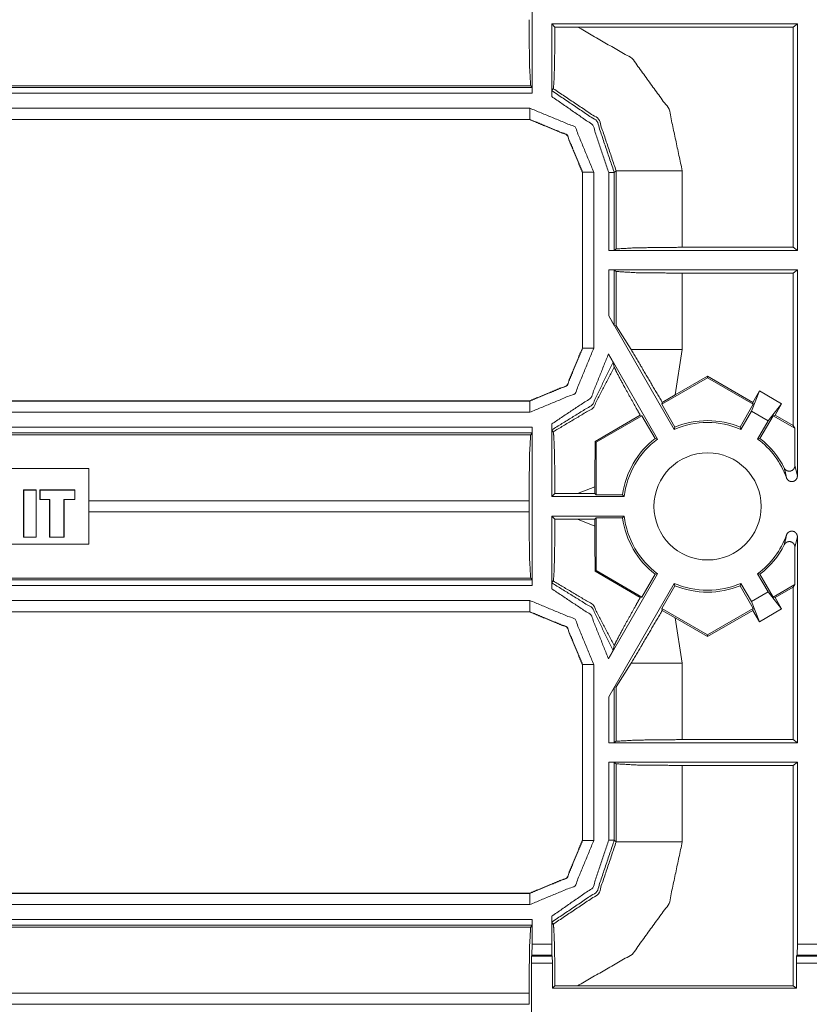
# Model space of a CAD drawing. Units: inches. Extents: x 1.35 to 3.94, y 1.83 to 7.98.
# Drawn here: x 3.36 to 3.54, y 4.92 to 5.14 of the extents above; entities that cross this region are included whole.
import ezdxf

# ---------------------------------------------------------------- set-up
doc = ezdxf.new("R2010")
doc.units = ezdxf.units.IN
doc.header["$MEASUREMENT"] = 0
doc.layers.add('1', color=7, linetype='Continuous', true_color=0xffffff)

msp = doc.modelspace()

# ---------------------------------------------------------------- linework, layer by layer
at = {"layer": '1', "color": 7, "linetype": 'Continuous', "lineweight": 13}
for p, q in [((3.4771728515625, 5.154260635375977), (3.4771728515625, 5.119084358215332)), ((3.481499195098877, 5.118364810943604), (3.481499195098877, 5.134509563446045)), ((3.536073446273804, 5.134509563446045), (3.481499195098877, 5.134509563446045)), ((3.482209444046021, 5.133799076080322), (3.481499195098877, 5.134509563446045)), ((3.5351243019104, 5.133797645568848), (3.536073446273804, 5.134509563446045)), ((3.536073446273804, 5.084147930145264), (3.536073446273804, 5.134509563446045)), ((3.482209444046021, 5.133799076080322), (3.487250328063965, 5.133797645568848)), ((3.5351243019104, 5.133797645568848), (3.487250328063965, 5.133797645568848)), ((3.5351243019104, 5.084860324859619), (3.5351243019104, 5.133797645568848)), ((3.476832389831543, 5.12074613571167), (3.245229959487915, 5.12074613571167)), ((3.245229959487915, 5.120333671569824), (3.477141141891479, 5.120333671569824)), ((3.4771728515625, 5.119084358215332), (3.245229959487915, 5.119084358215332)), ((3.477141141891479, 5.120333671569824), (3.476832389831543, 5.12074613571167)), ((3.477141141891479, 5.120333671569824), (3.4771728515625, 5.119084358215332)), ((3.481530427932739, 5.119654178619385), (3.481842994689941, 5.120099544525146)), ((3.246531009674072, 5.115768909454346), (3.476624488830566, 5.115768909454346)), ((3.476589918136597, 5.113234996795654), (3.246496677398682, 5.113234996795654)), ((3.476624488830566, 5.113269805908203), (3.246531009674072, 5.113269805908203)), ((3.476589918136597, 5.113234996795654), (3.476624488830566, 5.113269805908203)), ((3.476593017578125, 5.113234996795654), (3.476589918136597, 5.113234996795654)), ((3.488339185714722, 5.101554870605469), (3.488304853439331, 5.101520538330078)), ((3.488304853439331, 5.101520538330078), (3.488304853439331, 5.101523399353027)), ((3.488304853439331, 5.06244945526123), (3.488304853439331, 5.101520538330078)), ((3.488339185714722, 5.062415599822998), (3.488339185714722, 5.101554870605469)), ((3.490838289260864, 5.101554870605469), (3.490838289260864, 5.062415599822998)), ((3.494154214859009, 5.084147930145264), (3.494154214859009, 5.101438999176025)), ((3.495815992355347, 5.101851463317871), (3.495403289794922, 5.101438999176025)), ((3.495403289794922, 5.101438999176025), (3.495403289794922, 5.084179878234863)), ((3.495815992355347, 5.084488868713379), (3.495815992355347, 5.101851463317871)), ((3.510494470596313, 5.101851463317871), (3.510494470596313, 5.084860324859619)), ((3.494154214859009, 5.084147930145264), (3.495403289794922, 5.084179878234863)), ((3.494154214859009, 5.084147930145264), (3.536073446273804, 5.084147930145264)), ((3.495403289794922, 5.084179878234863), (3.495815992355347, 5.084488868713379)), ((3.510494470596313, 5.084860324859619), (3.5351243019104, 5.084860324859619)), ((3.536073446273804, 5.084147930145264), (3.5351243019104, 5.084860324859619)), ((3.494154214859009, 5.069615840911865), (3.494154214859009, 5.079822063446045)), ((3.536073446273804, 5.079822063446045), (3.494154214859009, 5.079822063446045)), ((3.495403289794922, 5.079790592193604), (3.494154214859009, 5.079822063446045)), ((3.495815992355347, 5.07948112487793), (3.495403289794922, 5.079790592193604)), ((3.495403289794922, 5.079790592193604), (3.495403289794922, 5.06751537322998)), ((3.495815992355347, 5.067419528961182), (3.495815992355347, 5.07948112487793)), ((3.5351243019104, 5.079110145568848), (3.536073446273804, 5.079822063446045)), ((3.536073446273804, 5.034048080444336), (3.536073446273804, 5.079822063446045)), ((3.5351243019104, 5.079110145568848), (3.510494470596313, 5.079110145568848)), ((3.510494470596313, 5.079110145568848), (3.510494470596313, 5.062119007110596)), ((3.5351243019104, 5.045235157012939), (3.5351243019104, 5.079110145568848)), ((3.494154214859009, 5.069615840911865), (3.508711338043213, 5.0444016456604)), ((3.495403289794922, 5.06751537322998), (3.494154214859009, 5.069615840911865)), ((3.495815992355347, 5.067419528961182), (3.495403289794922, 5.06751537322998)), ((3.495815992355347, 5.067419528961182), (3.499142408370972, 5.062119007110596)), ((3.488304853439331, 5.062446594238281), (3.488304853439331, 5.06244945526123)), ((3.488304853439331, 5.06244945526123), (3.488339185714722, 5.062415599822998)), ((3.510494470596313, 5.062119007110596), (3.508958339691162, 5.052075862884521)), ((3.50500750541687, 5.042263507843018), (3.494100332260132, 5.061154842376709)), ((3.495409488677979, 5.058201313018799), (3.495127439498901, 5.059313297271729)), ((3.505955934524536, 5.049992561340332), (3.516117334365845, 5.055859565734863)), ((3.508958339691162, 5.052075862884521), (3.516117334365845, 5.056209087371826)), ((3.516117334365845, 5.056209087371826), (3.516117334365845, 5.055859565734863)), ((3.516117334365845, 5.056209087371826), (3.526167392730713, 5.050405979156494)), ((3.516117334365845, 5.055859565734863), (3.526278495788574, 5.049992561340332)), ((3.508958339691162, 5.052075862884521), (3.506065368652344, 5.050400733947754)), ((3.527628660202026, 5.052936553955078), (3.525848150253296, 5.048429012298584)), ((3.527628660202026, 5.052936553955078), (3.526167392730713, 5.050405979156494)), ((3.532565593719482, 5.050086498260498), (3.527628660202026, 5.052936553955078)), ((3.258240699768066, 5.050700664520264), (3.476624488830566, 5.050700664520264)), ((3.258272409439087, 5.050734996795654), (3.476589918136597, 5.050734996795654)), ((3.476589918136597, 5.050734996795654), (3.476593017578125, 5.050734996795654)), ((3.476624488830566, 5.050700664520264), (3.476589918136597, 5.050734996795654)), ((3.505955934524536, 5.049992561340332), (3.506065368652344, 5.050400733947754)), ((3.508885145187378, 5.044919013977051), (3.505955934524536, 5.049992561340332)), ((3.523349285125732, 5.044919013977051), (3.526278495788574, 5.049992561340332)), ((3.526278495788574, 5.049992561340332), (3.526167392730713, 5.050405979156494)), ((3.532565593719482, 5.050086498260498), (3.529551982879639, 5.046290397644043)), ((3.531104803085327, 5.047555923461914), (3.532565593719482, 5.050086498260498)), ((3.476624488830566, 5.048201560974121), (3.258240699768066, 5.048201560974121)), ((3.501165151596069, 5.04754638671875), (3.491153955459595, 5.041710376739502)), ((3.491381883621216, 5.04157829284668), (3.501543521881104, 5.047445297241211)), ((3.501165151596069, 5.04754638671875), (3.501543521881104, 5.047445297241211)), ((3.501543521881104, 5.047445297241211), (3.504472732543945, 5.04237174987793)), ((3.525848150253296, 5.048429012298584), (3.523523092269897, 5.0444016456604)), ((3.529551982879639, 5.046290397644043), (3.525848150253296, 5.048429012298584)), ((3.530690908432007, 5.047445297241211), (3.527761697769165, 5.04237174987793)), ((3.531104803085327, 5.047555923461914), (3.530690908432007, 5.047445297241211)), ((3.530690908432007, 5.047445297241211), (3.535527944564819, 5.044652462005615)), ((3.531104803085327, 5.047555923461914), (3.5351243019104, 5.045235157012939)), ((3.257204294204712, 5.044885635375977), (3.4771728515625, 5.044885635375977)), ((3.4771728515625, 5.044885635375977), (3.477141141891479, 5.043636798858643)), ((3.4771728515625, 5.044885635375977), (3.4771728515625, 5.009709358215332)), ((3.481499195098877, 5.029460430145264), (3.481499195098877, 5.045605659484863)), ((3.508711338043213, 5.0444016456604), (3.508885145187378, 5.044919013977051)), ((3.523523092269897, 5.0444016456604), (3.523349285125732, 5.044919013977051)), ((3.527227163314819, 5.042263507843018), (3.529551982879639, 5.046290397644043)), ((3.535527944564819, 5.044652462005615), (3.5351243019104, 5.045235157012939)), ((3.535527944564819, 5.036359786987305), (3.535527944564819, 5.044652462005615)), ((3.256826400756836, 5.043223857879639), (3.476832389831543, 5.043223857879639)), ((3.477141141891479, 5.043636798858643), (3.257204294204712, 5.043636798858643)), ((3.477141141891479, 5.043636798858643), (3.476832389831543, 5.043223857879639)), ((3.481842994689941, 5.043870449066162), (3.481530427932739, 5.044315814971924)), ((3.504472732543945, 5.04237174987793), (3.50500750541687, 5.042263507843018)), ((3.527761697769165, 5.04237174987793), (3.527227163314819, 5.042263507843018)), ((3.491153955459595, 5.041710376739502), (3.491381883621216, 5.04157829284668)), ((3.491381883621216, 5.02987003326416), (3.491381883621216, 5.04157829284668)), ((3.312890768051147, 5.035726547241211), (3.378718852996826, 5.035726547241211)), ((3.378718852996826, 5.018868923187256), (3.378718852996826, 5.035726547241211)), ((3.535527944564819, 5.036359786987305), (3.536073446273804, 5.034048080444336)), ((3.491079092025757, 5.031674385070801), (3.487250328063965, 5.030172824859619)), ((3.491079092025757, 5.030172824859619), (3.491079092025757, 5.031674385070801)), ((3.364175796508789, 5.030948638916016), (3.364175796508789, 5.020422458648682)), ((3.364175796508789, 5.030948638916016), (3.36699652671814, 5.030948638916016)), ((3.364214181900024, 5.030910491943359), (3.364175796508789, 5.030948638916016)), ((3.364214181900024, 5.030910491943359), (3.366958141326904, 5.030910491943359)), ((3.364214181900024, 5.020461082458496), (3.364214181900024, 5.030910491943359)), ((3.366958141326904, 5.030910491943359), (3.36699652671814, 5.030948638916016)), ((3.366958141326904, 5.020461082458496), (3.366958141326904, 5.030910491943359)), ((3.36699652671814, 5.020422458648682), (3.36699652671814, 5.030948638916016)), ((3.375593662261963, 5.030948638916016), (3.367802619934082, 5.030948638916016)), ((3.367802619934082, 5.030948638916016), (3.367802619934082, 5.028799533843994)), ((3.367841005325317, 5.030910491943359), (3.367802619934082, 5.030948638916016)), ((3.367841005325317, 5.030910491943359), (3.367841005325317, 5.028838157653809)), ((3.367841005325317, 5.030910491943359), (3.375555276870728, 5.030910491943359)), ((3.375555276870728, 5.030910491943359), (3.375593662261963, 5.030948638916016)), ((3.375555276870728, 5.028838157653809), (3.375555276870728, 5.030910491943359)), ((3.375593662261963, 5.028799533843994), (3.375593662261963, 5.030948638916016)), ((3.481499195098877, 5.029460430145264), (3.482209444046021, 5.030171394348145)), ((3.481499195098877, 5.029460430145264), (3.497604608535767, 5.029460430145264)), ((3.487250328063965, 5.030172824859619), (3.482209444046021, 5.030171394348145)), ((3.487250328063965, 5.030172824859619), (3.491079092025757, 5.030172824859619)), ((3.491079092025757, 5.030172824859619), (3.491381883621216, 5.02987003326416)), ((3.491381883621216, 5.02987003326416), (3.497244119644165, 5.02987003326416)), ((3.497244119644165, 5.02987003326416), (3.497604608535767, 5.029460430145264)), ((3.367841005325317, 5.028838157653809), (3.367802619934082, 5.028799533843994)), ((3.367802619934082, 5.028799533843994), (3.369951963424683, 5.028799533843994)), ((3.367841005325317, 5.028838157653809), (3.369990348815918, 5.028838157653809)), ((3.369990348815918, 5.028838157653809), (3.369951963424683, 5.028799533843994)), ((3.369951963424683, 5.020422458648682), (3.369951963424683, 5.028799533843994)), ((3.369990348815918, 5.020461082458496), (3.369990348815918, 5.028838157653809)), ((3.373137235641479, 5.020461082458496), (3.373137235641479, 5.028838157653809)), ((3.375555276870728, 5.028838157653809), (3.373137235641479, 5.028838157653809)), ((3.373137235641479, 5.028838157653809), (3.373175859451294, 5.028799533843994)), ((3.375593662261963, 5.028799533843994), (3.373175859451294, 5.028799533843994)), ((3.373175859451294, 5.020422458648682), (3.373175859451294, 5.028799533843994)), ((3.375555276870728, 5.028838157653809), (3.375593662261963, 5.028799533843994)), ((3.476460933685303, 5.028545379638672), (3.378718852996826, 5.028545379638672)), ((3.476460933685303, 5.028545379638672), (3.476460933685303, 5.026049613952637)), ((3.378718852996826, 5.026049613952637), (3.476460933685303, 5.026049613952637)), ((3.497604608535767, 5.025134563446045), (3.481499195098877, 5.025134563446045)), ((3.482209444046021, 5.024424076080322), (3.481499195098877, 5.025134563446045)), ((3.481499195098877, 5.008989810943604), (3.481499195098877, 5.025134563446045)), ((3.491381883621216, 5.024725437164307), (3.491079092025757, 5.024422645568848)), ((3.497244119644165, 5.024725437164307), (3.491381883621216, 5.024725437164307)), ((3.491381883621216, 5.013016700744629), (3.491381883621216, 5.024725437164307)), ((3.497604608535767, 5.025134563446045), (3.497244119644165, 5.024725437164307)), ((3.482209444046021, 5.024424076080322), (3.487250328063965, 5.024422645568848)), ((3.491079092025757, 5.024422645568848), (3.487250328063965, 5.024422645568848)), ((3.487250328063965, 5.024422645568848), (3.491079092025757, 5.022920608520508)), ((3.491079092025757, 5.022920608520508), (3.491079092025757, 5.024422645568848)), ((3.364214181900024, 5.020461082458496), (3.364175796508789, 5.020422458648682)), ((3.36699652671814, 5.020422458648682), (3.364175796508789, 5.020422458648682)), ((3.366958141326904, 5.020461082458496), (3.364214181900024, 5.020461082458496)), ((3.366958141326904, 5.020461082458496), (3.36699652671814, 5.020422458648682)), ((3.369990348815918, 5.020461082458496), (3.369951963424683, 5.020422458648682)), ((3.373175859451294, 5.020422458648682), (3.369951963424683, 5.020422458648682)), ((3.373137235641479, 5.020461082458496), (3.369990348815918, 5.020461082458496)), ((3.373137235641479, 5.020461082458496), (3.373175859451294, 5.020422458648682)), ((3.536073446273804, 5.020546913146973), (3.535527944564819, 5.018235206604004)), ((3.536073446273804, 4.974772930145264), (3.536073446273804, 5.020546913146973)), ((3.378718852996826, 5.018868923187256), (3.312890768051147, 5.018868923187256)), ((3.535527944564819, 5.009942531585693), (3.535527944564819, 5.018235206604004)), ((3.491153955459595, 5.012885093688965), (3.491381883621216, 5.013016700744629)), ((3.491153955459595, 5.012885093688965), (3.501165151596069, 5.007049083709717)), ((3.501543521881104, 5.007150173187256), (3.491381883621216, 5.013016700744629)), ((3.50500750541687, 5.012331962585449), (3.494100332260132, 4.993440628051758)), ((3.501543521881104, 5.007150173187256), (3.504472732543945, 5.012223720550537)), ((3.504472732543945, 5.012223720550537), (3.50500750541687, 5.012331962585449)), ((3.527761697769165, 5.012223720550537), (3.527227163314819, 5.012331962585449)), ((3.527227163314819, 5.012331962585449), (3.529551982879639, 5.008304595947266)), ((3.530690908432007, 5.007150173187256), (3.527761697769165, 5.012223720550537)), ((3.476832389831543, 5.01137113571167), (3.245229959487915, 5.01137113571167)), ((3.245229959487915, 5.010958671569824), (3.477141141891479, 5.010958671569824)), ((3.4771728515625, 5.009709358215332), (3.245229959487915, 5.009709358215332)), ((3.477141141891479, 5.010958671569824), (3.476832389831543, 5.01137113571167)), ((3.477141141891479, 5.010958671569824), (3.4771728515625, 5.009709358215332)), ((3.481530427932739, 5.010279178619385), (3.481842994689941, 5.010724544525146)), ((3.494154214859009, 4.984979152679443), (3.508711338043213, 5.010193347930908)), ((3.508885145187378, 5.009676456451416), (3.505955934524536, 5.004602432250977)), ((3.508711338043213, 5.010193347930908), (3.508885145187378, 5.009676456451416)), ((3.523523092269897, 5.010193347930908), (3.523349285125732, 5.009676456451416)), ((3.523349285125732, 5.009676456451416), (3.526278495788574, 5.004602432250977)), ((3.525848150253296, 5.006166458129883), (3.523523092269897, 5.010193347930908)), ((3.535527944564819, 5.009942531585693), (3.530690908432007, 5.007150173187256)), ((3.5351243019104, 5.009359836578369), (3.535527944564819, 5.009942531585693)), ((3.529551982879639, 5.008304595947266), (3.525848150253296, 5.006166458129883)), ((3.532565593719482, 5.004508972167969), (3.529551982879639, 5.008304595947266)), ((3.5351243019104, 5.009359836578369), (3.531104803085327, 5.007039546966553)), ((3.5351243019104, 4.975485324859619), (3.5351243019104, 5.009359836578369)), ((3.246531009674072, 5.006393909454346), (3.476624488830566, 5.006393909454346)), ((3.501165151596069, 5.007049083709717), (3.501543521881104, 5.007150173187256)), ((3.527628660202026, 5.00165843963623), (3.525848150253296, 5.006166458129883)), ((3.531104803085327, 5.007039546966553), (3.530690908432007, 5.007150173187256)), ((3.531104803085327, 5.007039546966553), (3.532565593719482, 5.004508972167969)), ((3.476589918136597, 5.003859996795654), (3.246496677398682, 5.003859996795654)), ((3.476624488830566, 5.003894805908203), (3.246531009674072, 5.003894805908203)), ((3.476589918136597, 5.003859996795654), (3.476624488830566, 5.003894805908203)), ((3.476593017578125, 5.003859996795654), (3.476589918136597, 5.003859996795654)), ((3.516117334365845, 4.998735904693604), (3.505955934524536, 5.004602432250977)), ((3.505955934524536, 5.004602432250977), (3.506065368652344, 5.004194259643555)), ((3.506065368652344, 5.004194259643555), (3.508958339691162, 5.002519607543945)), ((3.526278495788574, 5.004602432250977), (3.516117334365845, 4.998735904693604)), ((3.526167392730713, 5.004188537597656), (3.516117334365845, 4.998386383056641)), ((3.526278495788574, 5.004602432250977), (3.526167392730713, 5.004188537597656)), ((3.527628660202026, 5.00165843963623), (3.526167392730713, 5.004188537597656)), ((3.532565593719482, 5.004508972167969), (3.527628660202026, 5.00165843963623)), ((3.508958339691162, 5.002519607543945), (3.510494470596313, 4.992476463317871)), ((3.516117334365845, 4.998386383056641), (3.508958339691162, 5.002519607543945)), ((3.516117334365845, 4.998386383056641), (3.516117334365845, 4.998735904693604)), ((3.495409488677979, 4.996394157409668), (3.495127439498901, 4.995282173156738)), ((3.488339185714722, 4.992179870605469), (3.488304853439331, 4.992145538330078)), ((3.488304853439331, 4.992145538330078), (3.488304853439331, 4.992148399353027)), ((3.488304853439331, 4.95307445526123), (3.488304853439331, 4.992145538330078)), ((3.488339185714722, 4.953040599822998), (3.488339185714722, 4.992179870605469)), ((3.490838289260864, 4.992179870605469), (3.490838289260864, 4.953040599822998)), ((3.495815992355347, 4.987175941467285), (3.499142408370972, 4.992476463317871)), ((3.510494470596313, 4.992476463317871), (3.510494470596313, 4.975485324859619)), ((3.495403289794922, 4.987080097198486), (3.494154214859009, 4.984979152679443)), ((3.495815992355347, 4.987175941467285), (3.495403289794922, 4.987080097198486)), ((3.495403289794922, 4.987080097198486), (3.495403289794922, 4.974804878234863)), ((3.495815992355347, 4.975113868713379), (3.495815992355347, 4.987175941467285)), ((3.494154214859009, 4.974772930145264), (3.494154214859009, 4.984979152679443)), ((3.494154214859009, 4.974772930145264), (3.495403289794922, 4.974804878234863)), ((3.494154214859009, 4.974772930145264), (3.536073446273804, 4.974772930145264)), ((3.495403289794922, 4.974804878234863), (3.495815992355347, 4.975113868713379)), ((3.510494470596313, 4.975485324859619), (3.5351243019104, 4.975485324859619)), ((3.536073446273804, 4.974772930145264), (3.5351243019104, 4.975485324859619)), ((3.494154214859009, 4.953155994415283), (3.494154214859009, 4.970447063446045)), ((3.536073446273804, 4.970447063446045), (3.494154214859009, 4.970447063446045)), ((3.495403289794922, 4.970415592193604), (3.494154214859009, 4.970447063446045)), ((3.495815992355347, 4.97010612487793), (3.495403289794922, 4.970415592193604)), ((3.495403289794922, 4.970415592193604), (3.495403289794922, 4.953155994415283)), ((3.495815992355347, 4.952744007110596), (3.495815992355347, 4.97010612487793)), ((3.5351243019104, 4.969735145568848), (3.536073446273804, 4.970447063446045)), ((3.536073446273804, 4.930057048797607), (3.536073446273804, 4.970447063446045)), ((3.5351243019104, 4.969735145568848), (3.510494470596313, 4.969735145568848)), ((3.510494470596313, 4.969735145568848), (3.510494470596313, 4.952744007110596)), ((3.5351243019104, 4.920797824859619), (3.5351243019104, 4.969735145568848)), ((3.488304853439331, 4.953071594238281), (3.488304853439331, 4.95307445526123)), ((3.488304853439331, 4.95307445526123), (3.488339185714722, 4.953040599822998)), ((3.495403289794922, 4.953155994415283), (3.495815992355347, 4.952744007110596)), ((3.256495952606201, 4.941325664520264), (3.476624488830566, 4.941325664520264)), ((3.256527900695801, 4.941359996795654), (3.476589918136597, 4.941359996795654)), ((3.476589918136597, 4.941359996795654), (3.476593017578125, 4.941359996795654)), ((3.476624488830566, 4.941325664520264), (3.476589918136597, 4.941359996795654)), ((3.476624488830566, 4.938826560974121), (3.256495952606201, 4.938826560974121)), ((3.25939154624939, 4.935510635375977), (3.4771728515625, 4.935510635375977)), ((3.4771728515625, 4.935510635375977), (3.477141141891479, 4.934261798858643)), ((3.4771728515625, 4.935510635375977), (3.4771728515625, 4.930057048797607)), ((3.481499195098877, 4.930057048797607), (3.481499195098877, 4.936230659484863)), ((3.245772123336792, 4.933848857879639), (3.476832389831543, 4.933848857879639)), ((3.477141141891479, 4.934261798858643), (3.25939154624939, 4.934261798858643)), ((3.477141141891479, 4.934261798858643), (3.476832389831543, 4.933848857879639)), ((3.481842994689941, 4.934495449066162), (3.481530427932739, 4.934940814971924)), ((3.477113008499146, 4.927567005157471), (3.4771728515625, 4.930057048797607)), ((3.4771728515625, 4.930057048797607), (3.481499195098877, 4.930057048797607)), ((3.481499195098877, 4.930057048797607), (3.481559038162231, 4.927567005157471)), ((3.535993814468384, 4.927567005157471), (3.536073446273804, 4.930057048797607)), ((3.536073446273804, 4.930057048797607), (3.541362285614014, 4.930057048797607)), ((3.47704553604126, 4.927340507507324), (3.477008104324341, 4.925783634185791)), ((3.477113008499146, 4.927567005157471), (3.47704553604126, 4.927340507507324)), ((3.47704553604126, 4.927340507507324), (3.481626510620117, 4.927340507507324)), ((3.481559038162231, 4.927567005157471), (3.477113008499146, 4.927567005157471)), ((3.481626510620117, 4.927340507507324), (3.481559038162231, 4.927567005157471)), ((3.481663942337036, 4.925783634185791), (3.481626510620117, 4.927340507507324)), ((3.535853862762451, 4.925783634185791), (3.535903930664062, 4.927340507507324)), ((3.535903930664062, 4.927340507507324), (3.535993814468384, 4.927567005157471)), ((3.535903930664062, 4.927340507507324), (3.541532039642334, 4.927340507507324)), ((3.541442155838013, 4.927567005157471), (3.535993814468384, 4.927567005157471)), ((3.477008104324341, 4.925783634185791), (3.477008104324341, 4.899346828460693)), ((3.477008104324341, 4.925783634185791), (3.481663942337036, 4.925783634185791)), ((3.481663942337036, 4.920250415802002), (3.481663942337036, 4.925783634185791)), ((3.535853862762451, 4.920250415802002), (3.535853862762451, 4.925783634185791)), ((3.535853862762451, 4.925783634185791), (3.593255758285522, 4.925783634185791)), ((3.481663942337036, 4.920250415802002), (3.482209444046021, 4.920796394348145)), ((3.481663942337036, 4.920250415802002), (3.535853862762451, 4.920250415802002)), ((3.487250328063965, 4.920797824859619), (3.482209444046021, 4.920796394348145)), ((3.487250328063965, 4.920797824859619), (3.5351243019104, 4.920797824859619)), ((3.535853862762451, 4.920250415802002), (3.5351243019104, 4.920797824859619)), ((3.476460933685303, 4.919170379638672), (3.246111631393433, 4.919170379638672)), ((3.476460933685303, 4.919170379638672), (3.476460933685303, 4.916674613952637)), ((3.246111631393433, 4.916674613952637), (3.476460933685303, 4.916674613952637))]:
    msp.add_line(p, q, dxfattribs=at)
msp.add_circle((3.516117334365845, 5.027297496795654), 0.01190263405442238, dxfattribs=at)
for radius, start, end in [(0.01863852143287659, 66.58843438048513, 113.4115656195149), (0.01904767751693726, 67.6864936543052, 112.3135063456948), (0.01904767751693726, 127.6864953408897, 172.2389848043149), (0.01863852143287659, 126.5884322838675, 173.3355926977067), (0.01863852143287659, 19.84763428414246, 53.41156771613251), (0.01904767751693726, 26.52292259299065, 52.31350465911029), (0.01904767751693726, 187.7610151956851, 232.3135046591103), (0.01863852143287659, 186.6644073022933, 233.4115677161325), (0.01863852143287659, 306.5884322838675, 340.1523657158576), (0.01904767751693726, 307.6864953408897, 333.4770774070093), (0.01863852143287659, 246.5884343804851, 293.4115656195149), (0.01904767751693726, 247.6864936543052, 292.3135063456948)]:
    msp.add_arc((3.516117334365845, 5.027297496795654), radius, start, end, dxfattribs=at)
for points, knots in [([(3.476832359579987, 5.120745973605096), (3.476569094599654, 5.125221885171811), (3.47646085891995, 5.135424522137612)], [0, 0, 0.3052829383247898, 1, 1]), ([(3.482209556975818, 5.133798952436791), (3.482177004891696, 5.128886029140745), (3.482103762702423, 5.124663616929126), (3.481997968429027, 5.121636680006873), (3.481874270509365, 5.120194622680287), (3.481842939128398, 5.120099407834232)], [0, 0, 0.3582897089405139, 0.666261382635418, 0.8871398025036854, 0.9926900516562089, 1, 1]), ([(3.487250247202041, 5.133797731733637), (3.499363284604726, 5.126825889116901), (3.507585534152781, 5.115525433114101), (3.510494469770094, 5.101851523277787)], [0, 0, 0.3333109041669773, 0.6665991373862187, 1, 1]), ([(3.481499107739864, 5.118364788651604), (3.481501142245122, 5.118806276292503), (3.481506838859843, 5.119198122005116), (3.481515383781925, 5.119484173444334), (3.481525556308213, 5.119633506130242), (3.481530439120831, 5.11965425808387)], [0, 0, 0.3420946937043046, 0.6457523003696359, 0.867500955692187, 0.983481022461529, 1, 1]), ([(3.481530439120831, 5.11965425808387), (3.491540204988212, 5.112888714300254), (3.495403323571338, 5.101438925611546)], [0, 0, 0.4999543212812791, 1, 1]), ([(3.495815921237579, 5.101851523277787), (3.491927574789258, 5.113351767696884), (3.481842939128398, 5.120099407834232)], [0, 0, 0.5001224824649863, 1, 1]), ([(3.494154137343173, 5.101438925611546), (3.490640953664354, 5.112007773523715), (3.481499107739864, 5.118364788651604)], [0, 0, 0.5000584787912533, 1, 1]), ([(3.476593101761694, 5.113234987095097), (3.48487475886327, 5.109804811230788), (3.48830493472758, 5.101523561030262)], [0, 0, 0.5000104847284018, 1, 1]), ([(3.510494469770094, 5.084860149168435), (3.500291425903242, 5.084752320389782), (3.495815921237579, 5.084489055409449)], [0, 0, 0.694744643558224, 1, 1]), ([(3.495815921237579, 5.079481324168398), (3.500291425903242, 5.079218059188065), (3.510494469770094, 5.079110230409412)], [0, 0, 0.305255356441776, 1, 1]), ([(3.506065351824304, 5.050400512917349), (3.501485680489452, 5.058191854251845), (3.499142337333751, 5.06211885630006)], [0, 0, 0.6640106554139779, 1, 1]), ([(3.481499107739864, 5.045605590926243), (3.490218183471825, 5.051418986249303), (3.494100426404373, 5.06115490770901)], [0, 0, 0.4999520547240848, 1, 1]), ([(3.495127444658408, 5.059313273549833), (3.495087161454308, 5.059399943473807), (3.494996422519819, 5.059570841915445), (3.494792158191956, 5.059940714971276), (3.494406415995115, 5.060622274232571), (3.494100426404373, 5.06115490770901)], [0, 0, 0.04531697092648805, 0.1370630498298045, 0.337406967946958, 0.7087404900537738, 1, 1]), ([(3.495127444658408, 5.059313273549833), (3.490507490119455, 5.049838989466252), (3.481530439120831, 5.044315714592926)], [0, 0, 0.5000135338406156, 1, 1]), ([(3.481842939128398, 5.043870564842564), (3.490649905487487, 5.049119181506114), (3.495409427087111, 5.05820121297603)], [0, 0, 0.4999694310144891, 1, 1]), ([(3.495409427087111, 5.05820121297603), (3.495942467464602, 5.057059855526518), (3.497472415418315, 5.054184285795429), (3.500179528114074, 5.049295369661422), (3.501165042460855, 5.047546508941991)], [0, 0, 0.1039974402949253, 0.3729080692909229, 0.8342716595413252, 1, 1]), ([(3.481530439120831, 5.044315714592926), (3.481519859693492, 5.044399536209539), (3.481510907870359, 5.044609904053175), (3.481503990552483, 5.044925659269154), (3.481499921541968, 5.045322387794386), (3.481499107739864, 5.045605590926243)], [0, 0, 0.06545141112635941, 0.22856994945483, 0.4732428327961609, 0.780602860113099, 1, 1]), ([(3.47646085891995, 5.028545450539184), (3.476569094599654, 5.038748494406036), (3.476832359579987, 5.043223999071699)], [0, 0, 0.6947447330993229, 1, 1]), ([(3.481842939128398, 5.043870564842564), (3.481965823245957, 5.042880981485268), (3.48207365202461, 5.040396850565742), (3.482155846037017, 5.036651326386504), (3.482203046558993, 5.031967895283515), (3.482209556975818, 5.030171427141056)], [0, 0, 0.07273284155441848, 0.2540916007679012, 0.5273493256690618, 0.868967909548092, 1, 1]), ([(3.49115405589032, 5.041710327160047), (3.491086103414716, 5.034708373865499), (3.49107918609684, 5.031674519625369)], [0, 0, 0.6977064318840641, 1, 1]), ([(3.533160079042887, 5.035803344595138), (3.533170251569175, 5.035783813344665), (3.533213789981687, 5.035706909045928), (3.533440433867383, 5.035432657737203), (3.533735030228684, 5.035232462419856), (3.534140303675997, 5.035113647312812), (3.534559004858011, 5.035136433771697), (3.534943933252748, 5.035296345884944), (3.535253991854006, 5.035573852402081), (3.535456221676611, 5.035940063348448), (3.535527836261679, 5.036359985233616)], [0, 0, 0.006590789023116736, 0.03303987461309437, 0.1395212297583403, 0.2461219487091828, 0.3725204784932217, 0.4980180377148761, 0.6227681689908536, 0.747304308273018, 0.8725079803645308, 1, 1]), ([(3.533648767205761, 5.033625610167405), (3.533571456005973, 5.034017048978967), (3.533262211206818, 5.035398478048876), (3.533160079042887, 5.035803344595138)], [0, 0, 0.1787500430655684, 0.8129399176596506, 1, 1]), ([(3.533648767205761, 5.033625610167405), (3.533697188430892, 5.033509643367722), (3.533939701457598, 5.033162556770776), (3.534277429330359, 5.03291719543671), (3.534673344053488, 5.03279675272546), (3.535087162422883, 5.032813842569624), (3.535475346026033, 5.032969278771304), (3.535793949549372, 5.033250040496853), (3.536001875986699, 5.033625203266354), (3.536073490571766, 5.034047973458883)], [0, 0, 0.03595639339465567, 0.1571034708910732, 0.2765426236029438, 0.3949466618440274, 0.5134484192598366, 0.6330877538813089, 0.7545903138025144, 0.8773147083602556, 1, 1]), ([(3.476832359579987, 5.011370970956648), (3.476569094599654, 5.015846882523363), (3.47646085891995, 5.026049519489163)], [0, 0, 0.3052829383247898, 1, 1]), ([(3.482209556975818, 5.024423949788343), (3.482177004891696, 5.019511026492296), (3.482103762702423, 5.015288614280678), (3.481997968429027, 5.012261677358424), (3.481874270509365, 5.010819620031839), (3.481842939128398, 5.010724405185783)], [0, 0, 0.3582897089405139, 0.666261382635418, 0.8871398025036854, 0.9926900516562089, 1, 1]), ([(3.49107918609684, 5.022920450402978), (3.491118655498838, 5.015576700225154), (3.49115405589032, 5.012885049769352)], [0, 0, 0.7317703151963738, 1, 1]), ([(3.533160079042887, 5.018791625433209), (3.533237797143727, 5.019098428826055), (3.533547448843933, 5.02045991974444), (3.533648767205761, 5.020969359860942)], [0, 0, 0.1417874764992763, 0.7673038964102515, 1, 1]), ([(3.536073490571766, 5.020546996569465), (3.536067793957045, 5.020670694489127), (3.535957930673135, 5.021079223144852), (3.535724776370614, 5.021424275236541), (3.535393558914677, 5.021672077976916), (3.534998457993652, 5.021796996599733), (3.534579349910587, 5.021782755062929), (3.534183435187458, 5.021626098158094), (3.5338599488515, 5.021343301927288), (3.533648767205761, 5.020969359860942)], [0, 0, 0.03542423396918638, 0.1564458112431666, 0.2755782308025972, 0.393914328585572, 0.5124570953604497, 0.6324221211494019, 0.7542270250042075, 0.8771446066492649, 1, 1]), ([(3.535527836261679, 5.018234984794731), (3.535527836261679, 5.018256957451513), (3.535523360350112, 5.018344848078641), (3.535443607744014, 5.01868990017033), (3.53527108169817, 5.018999551870536), (3.534962243800067, 5.019286824012909), (3.534578536108484, 5.019454060345083), (3.534163497035934, 5.019484171022896), (3.533761478797032, 5.01937552844214), (3.533415612903241, 5.019139118931207), (3.533160079042887, 5.018791625433209)], [0, 0, 0.006575095500791409, 0.03290955978254615, 0.1388850311942277, 0.244956778590843, 0.3711729350230509, 0.4964253267917391, 0.6209479909907866, 0.7455633094259293, 0.8709275672230988, 1, 1]), ([(3.481499107739864, 5.008989786003156), (3.481501142245122, 5.009431273644054), (3.481506838859843, 5.009823119356668), (3.481515383781925, 5.010109170795886), (3.481525556308213, 5.010258503481793), (3.481530439120831, 5.010279255435421)], [0, 0, 0.3420946937043046, 0.6457523003696359, 0.867500955692187, 0.983481022461529, 1, 1]), ([(3.481530439120831, 5.010279255435421), (3.490507490119455, 5.004755980562095), (3.495127444658408, 4.995282103379566)], [0, 0, 0.4999951406364269, 1, 1]), ([(3.495409427087111, 4.996394163953369), (3.490649905487487, 5.005476195423284), (3.481842939128398, 5.010724405185783)], [0, 0, 0.5000356484626509, 1, 1]), ([(3.494100426404373, 4.993440469220388), (3.490218183471825, 5.003175983779045), (3.481499107739864, 5.008989786003156)], [0, 0, 0.5000335450528267, 1, 1]), ([(3.495409427087111, 4.996394163953369), (3.495942467464602, 4.997535114501829), (3.497472415418315, 5.000410684232918), (3.500179528114074, 5.005300007267977), (3.501165042460855, 5.007048867987407)], [0, 0, 0.10396711309892, 0.3728780238073693, 0.8342714859232823, 1, 1]), ([(3.476593101761694, 5.003859984446649), (3.48487475886327, 5.000429808582339), (3.48830493472758, 4.992148558381814)], [0, 0, 0.5000104847284018, 1, 1]), ([(3.506065351824304, 5.004194457110998), (3.501485680489452, 4.996403522677554), (3.499142337333751, 4.992476520629339)], [0, 0, 0.6640019957166599, 1, 1]), ([(3.495127444658408, 4.995282103379566), (3.495087161454308, 4.995195433455592), (3.494996422519819, 4.995024128112902), (3.494792158191956, 4.994654661958123), (3.494406415995115, 4.993973102696827), (3.494100426404373, 4.993440469220388)], [0, 0, 0.04531689934548857, 0.1372332818868687, 0.3374080145542335, 0.7087409501164479, 1, 1]), ([(3.510494469770094, 4.975485146519986), (3.500291425903242, 4.975377317741334), (3.495815921237579, 4.975114052761)], [0, 0, 0.694744643558224, 1, 1]), ([(3.495815921237579, 4.97010632151995), (3.500291425903242, 4.969843056539617), (3.510494469770094, 4.969735227760964)], [0, 0, 0.305255356441776, 1, 1]), ([(3.481499107739864, 4.936230588277795), (3.490640953664354, 4.942587603405684), (3.494154137343173, 4.953156044416801)], [0, 0, 0.4999501886494527, 1, 1]), ([(3.495403323571338, 4.953156044416801), (3.491540204988212, 4.941706255728093), (3.481530439120831, 4.934940711944478)], [0, 0, 0.5000456787187209, 1, 1]), ([(3.481842939128398, 4.934495562194115), (3.491927574789258, 4.941243202331464), (3.495815921237579, 4.952743853651612)], [0, 0, 0.4998695796216948, 1, 1]), ([(3.510494469770094, 4.952743853651612), (3.507585534152781, 4.939069943815298), (3.499363284604726, 4.927769080911446), (3.487250247202041, 4.920797645195762)], [0, 0, 0.333399860359152, 0.6666949384384163, 1, 1]), ([(3.481530439120831, 4.934940711944478), (3.481519859693492, 4.935024533561091), (3.481510907870359, 4.935234901404726), (3.481503990552483, 4.935550656620705), (3.481499921541968, 4.935947385145937), (3.481499107739864, 4.936230588277795)], [0, 0, 0.06545141112635941, 0.22856994945483, 0.4732428327961609, 0.780602860113099, 1, 1]), ([(3.47646085891995, 4.919170447890735), (3.476569094599654, 4.929373491757588), (3.476832359579987, 4.933848996423251)], [0, 0, 0.6947447330993229, 1, 1]), ([(3.481842939128398, 4.934495562194115), (3.481965823245957, 4.93350597883682), (3.48207365202461, 4.931021847917293), (3.482155846037017, 4.927276323738056), (3.482203046558993, 4.922592892635066), (3.482209556975818, 4.920796424492607)], [0, 0, 0.07273284155441848, 0.2540916007679012, 0.5273493256690618, 0.868967909548092, 1, 1])]:
    msp.add_open_spline(points, degree=1, knots=knots, dxfattribs=at)
for points in [[(3.476624433142661, 5.11576875994291), (3.486675702917296, 5.111606162185865), (3.490838300674341, 5.10155489241123)], [(3.476624433142661, 5.11576875994291), (3.476624433142661, 5.113269573684477)], [(3.488339114415908, 5.10155489241123), (3.48490934545265, 5.109839804721219), (3.476624433142661, 5.113269573684477)], [(3.490838300674341, 5.10155489241123), (3.488339114415908, 5.10155489241123)], [(3.495403323571338, 5.101438925611546), (3.494154137343173, 5.101438925611546)], [(3.510494469770094, 5.101851523277787), (3.495815921237579, 5.101851523277787)], [(3.48830493472758, 5.062446818547585), (3.48487475886327, 5.054165161446008), (3.476593101761694, 5.050734985581698)], [(3.490838300674341, 5.062415487166618), (3.486675702917296, 5.052364217391982), (3.476624433142661, 5.048201619634938)], [(3.476624433142661, 5.050700805893371), (3.48490934545265, 5.054130574856629), (3.488339114415908, 5.062415487166618)], [(3.490838300674341, 5.062415487166618), (3.488339114415908, 5.062415487166618)], [(3.510494469770094, 5.06211885630006), (3.499142337333751, 5.06211885630006)], [(3.476624433142661, 5.048201619634938), (3.476624433142661, 5.050700805893371)], [(3.476624433142661, 5.006393757294461), (3.486675702917296, 5.002231159537416), (3.490838300674341, 4.992179889762781)], [(3.476624433142661, 5.006393757294461), (3.476624433142661, 5.003894571036028)], [(3.488339114415908, 4.992179889762781), (3.48490934545265, 5.00046480207277), (3.476624433142661, 5.003894571036028)], [(3.490838300674341, 4.992179889762781), (3.488339114415908, 4.992179889762781)], [(3.510494469770094, 4.992476520629339), (3.499142337333751, 4.992476520629339)], [(3.48830493472758, 4.953071815899136), (3.48487475886327, 4.944790158797559), (3.476593101761694, 4.94135998293325)], [(3.490838300674341, 4.953040484518169), (3.486675702917296, 4.942989214743534), (3.476624433142661, 4.938826616986489)], [(3.476624433142661, 4.941325803244922), (3.48490934545265, 4.94475557220818), (3.488339114415908, 4.953040484518169)], [(3.490838300674341, 4.953040484518169), (3.488339114415908, 4.953040484518169)], [(3.495403323571338, 4.953156044416801), (3.494154137343173, 4.953156044416801)], [(3.510494469770094, 4.952743853651612), (3.495815921237579, 4.952743853651612)], [(3.476624433142661, 4.938826616986489), (3.476624433142661, 4.941325803244922)]]:
    msp.add_open_spline(points, degree=1, dxfattribs=at)

doc.saveas('drawing.dxf')
